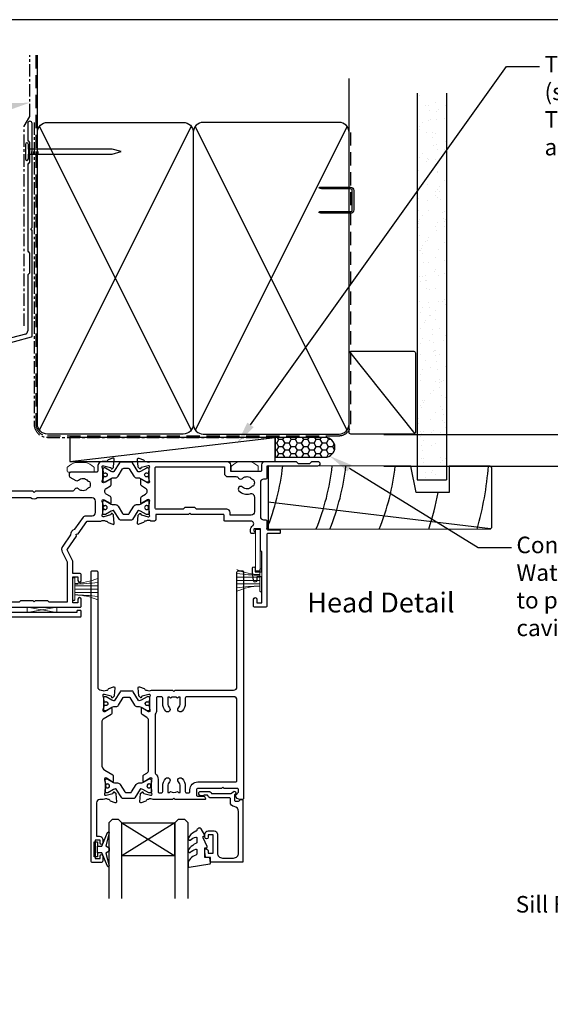
# Model space of a CAD drawing. Units: millimetres. Extents: x 0 to 5796, y -13 to 595.
# Drawn here: x 3238 to 3398, y 297 to 594 of the extents above; entities that cross this region are included whole.
import ezdxf
from ezdxf import colors
from ezdxf.entities.mleader import LeaderData, LeaderLine
from ezdxf.enums import TextEntityAlignment as Align
from ezdxf.math import Vec2, Vec3

# ---------------------------------------------------------------- set-up
doc = ezdxf.new("R2010")
doc.units = ezdxf.units.MM
doc.header["$MEASUREMENT"] = 0
doc.linetypes.add('CENTER', pattern=[2, 1.25, -0.25, 0.25, -0.25])
doc.linetypes.add('DASHED', pattern=[0.75, 0.5, -0.25])
for name, color, linetype in [('OMEGA Defpoints', 7, 'Continuous'), ('OMEGA Framing', 2, 'Continuous'), ('OMEGA Glazing', 3, 'Continuous'), ('OMEGA SECTION', 3, 'Continuous'), ('OMEGA Text', 7, 'Continuous'), ('OMEGA Text @ 1', 7, 'Continuous')]:
    doc.layers.add(name, color=color, linetype=linetype)
doc.layers.add('OMEGA Hardware', color=4, linetype='Continuous', lineweight=20)
doc.styles.add('Arial-Bold', font='arialbd.ttf')
doc.styles.add('arialobs', font='ARIALUNI.TTF', dxfattribs={"height": 5})
doc.dimstyles.new('Installation Ange', dxfattribs={"dimtxt": 6, "dimasz": 7, "dimexe": 4, "dimexo": 5, "dimgap": 0.09, "dimtad": 0, "dimdec": 0, "dimzin": 0, "dimdsep": 46, "dimtxsty": 'arialobs', "dimcen": 0.09, "dimclrd": 7, "dimclrt": 7, "dimadec": 0, "dimazin": 0, "dimtfac": 1, "dimtdec": 0, "dimtofl": 0, "dimtmove": 0, "dimatfit": 3, "dimfxl": 0, "dimtolj": 1, "dimtzin": 0, "dimarcsym": 0})

# ---------------------------------------------------------------- blocks, each defined once
blk = doc.blocks.new('A$C738818A3')
at = {"color": 4}
for p, q in [((-45.8, 46.4), (45.8, 0.6)), ((45.8, 46.4), (-45.8, 0.6))]:
    blk.add_line(p, q, dxfattribs=at)
blk.add_lwpolyline([(44, 47, -0.414214), (47, 44), (47, 3, -0.414214), (44, 0), (-44, 0, -0.414214), (-47, 3), (-47, 44, -0.414214), (-44, 47)], format="xyb", close=True)
blk = doc.blocks.new('A$C33466500')
for p, q in [((0, 0.72), (0, -0.73)), ((1, -0.73), (1, 0)), ((1.65, -0.73), (1.65, 0)), ((2.3, -0.73), (2.3, 0)), ((2.95, -0.73), (2.95, 0))]:
    blk.add_line(p, q)
blk.add_lwpolyline([(0, 0.72), (0, 2.2, 1), (-0.9, 2.2), (-0.9, -2.2, 1), (0, -2.2), (0, -0.73), (25.29, -0.73), (28, 0), (25.29, 0.72)], format="xyb", close=True)
blk = doc.blocks.new('50301')
for points in [[(11.7, 45), (16.15, 45, 0.258613), (17.61, 44.98, -0.123106), (17.7, 45), (17.9, 45, 0.359508), (18.19, 45.24, -0.263725), (18.39, 45.47), (19.8, 45.98, -0.548619), (20.2, 45.67), (19.99, 43.31, -0.176327), (19.91, 43.12), (19.54, 42.76, -0.57735), (19.21, 42.85), (19.16, 43.02, 0.267949), (19.02, 43.16), (17.03, 43.69, 0.065543), (16.95, 43.7), (16.8, 43.7, 0.576928), (16.54, 43.25, -0.13133), (16.7, 42.65), (16.7, 39.67, -0.127017), (16.55, 39.09, 0.767016), (17.11, 38.56), (18.9, 39.63, -0.583183), (19.2, 39.46), (19.2, 38.17, -0.263278), (19.01, 37.83), (17.67, 37.03, 0.461006), (17.57, 36.43), (22.85, 30.14, -0.124797), (23.45, 28.9, 0.356351), (24.43, 28.1), (26.47, 28.1, -0.606815), (26.63, 27.79), (24.97, 25.42, -0.39391), (24.71, 25.36), (22.91, 26.44, 0.767016), (22.35, 25.91, -0.127017), (22.5, 25.33), (22.5, 22.35, -0.13133), (22.34, 21.75, 0.576928), (22.6, 21.3), (22.75, 21.3, 0.065543), (22.83, 21.31), (24.82, 21.84, 0.267949), (24.96, 21.98), (25.01, 22.15, -0.57735), (25.34, 22.24), (25.7, 21.88, -0.176327), (25.79, 21.69), (26, 19.33, -0.548619), (25.6, 19.02), (24.19, 19.53, -0.263725), (23.99, 19.76, 0.359508), (23.7, 20), (23.45, 20, 0.267261), (21.95, 20), (21.4, 20, 0.414214), (21, 19.6), (21, 1, -0.414234), (20, 0), (13, 0, -0.414193), (12, 1), (12, 14.87, 0.267949), (11.5, 15.73), (0.65, 22, -0.267949), (0, 23.12), (0, 44.6, -0.414214), (0.4, 45), (0.99, 45, -0.341047), (2.44, 43.88, -0.26642), (2.39, 43.69), (1.5, 42.8), (1.5, 42.1, 0.414214), (1.9, 41.7), (5.9, 41.7), (6.3, 41.3), (6.7, 41.7), (13.8, 41.7, 0.414214), (14.2, 42.1), (14.2, 43.6, 0.414214), (13.8, 44), (11.9, 44, -0.32134), (11.71, 44.14), (11.51, 44.74, -0.513615)], [(1.6, 23.29), (12.3, 17.12, -0.267949), (13.6, 14.87), (13.6, 7.39, 0.577377), (14.2, 7.04, -0.87081), (15.17, 5.79, 0.19526), (14.65, 4.5), (14.65, 2.65), (15.2, 2.65), (15.44, 2.98, 0.315299), (17.56, 2.98), (17.8, 2.65), (18.35, 2.65), (18.35, 4.5, 0.197279), (17.82, 5.8, -0.908752), (18.77, 6.95, 0.603313), (19.4, 7.28), (19.4, 19.6, -0.280711), (20.48, 21.38, 0.280711), (20.7, 21.73), (20.7, 26.1, -0.213861), (21.37, 27.59, 0.405478), (21.47, 28.98), (15.13, 36.53, -0.176327), (14.9, 37.18), (14.9, 38.8, 0.414214), (14.5, 39.2), (9.6, 39.2), (8.9, 39.9), (4.6, 39.9), (4.6, 39.1, -1), (3.6, 39.1), (3.6, 40.1), (1.6, 40.1), (1.6, 34, -1), (1.6, 33.2), (1.6, 27.1), (3.6, 27.1), (3.6, 28.1, -1), (4.6, 28.1), (4.6, 26.9, -0.414214), (3.8, 26.1), (1.6, 26.1)]]:
    blk.add_lwpolyline(points, format="xyb", close=True)
blk = doc.blocks.new('50303')
for points in [[(0, 12.49), (0, 10.95, 0.261413), (0.19, 10.61), (1.43, 9.85, -0.561174), (1.43, 8.15), (0.19, 7.39, 0.261413), (0, 7.05), (0, 5.51, 0.576769), (0.3, 5.35), (2.02, 6.39, -0.84397), (2.64, 5.91, 0.123183), (2.5, 5.35), (2.5, 2.35, 0.13133), (2.66, 1.75, -0.576928), (2.4, 1.3), (2.25, 1.3, -0.065543), (2.17, 1.31), (0.18, 1.84, -0.267949), (0.04, 1.98), (-0.01, 2.15, 0.57735), (-0.34, 2.24), (-0.71, 1.88, 0.176327), (-0.79, 1.69), (-1, -0.67, 0.548619), (-0.6, -0.98), (0.81, -0.47, 0.263725), (1.01, -0.24, -0.359508), (1.3, 0), (1.5, 0, 0.123106), (1.59, 0.02, -0.258613), (3.05, 0), (26, 0, 0.414214), (27, 1), (27, 3), (36.1, 3, -0.414214), (36.5, 2.6), (36.5, 1, 0.414214), (37.5, 0), (46.9, 0), (47.5, 0.6), (51, 0.6), (51.6, 0), (53.3, 0, 1), (53.3, 1.4), (38, 1.4), (38, 5, 0.414214), (37.6, 5.4), (37.05, 5.4, -0.414214), (36.05, 6.4), (36.05, 16.6, -0.414214), (37.05, 17.6), (37.6, 17.6, 0.414214), (38, 18), (38, 20.4, -0.414214), (38.2, 20.6), (41.8, 20.6, 0.414214), (42, 20.8), (42, 21.6, 0.414214), (41.8, 21.8), (38.2, 21.8, -0.414214), (38, 22), (38, 43.6, 0.414214), (37.6, 44), (34.4, 44, 0.414214), (34, 43.6), (34, 41.6, 1), (35, 41.6), (35, 42.7), (36.5, 42.7), (36.5, 34.8), (35, 34.8), (35, 35.9, 0.943788), (34, 35.96), (33.71, 33.39, 0.028919), (33.7, 33.3), (33.7, 32.2, 1), (34.5, 32.2), (34.5, 33.3), (36.5, 33.3), (36.5, 27.2, 0.414214), (36.1, 26.8), (36.1, 20.3), (34.3, 20.3, -0.414214), (34.1, 20.5), (34.1, 21, 1), (34.1, 21.8), (33.5, 21.8, 0.414214), (33.1, 21.4), (33.1, 20.5, 0.259572), (33.67, 19.48, -0.754957), (33.25, 18), (25.3, 18, 0.414213), (25.1, 17.8), (25.1, 16.2, -0.414214), (24.9, 16), (15.2, 16), (14.8, 15.6), (14.4, 16), (4.7, 16, -0.414214), (4.5, 16.2), (4.5, 17.6, 0.414214), (4.1, 18), (3.05, 18, -0.267258), (1.55, 18), (1.3, 18, -0.359513), (1.01, 18.24, 0.263729), (0.81, 18.47), (-0.6, 18.98, 0.548619), (-1, 18.67), (-0.79, 16.31, 0.176327), (-0.71, 16.12), (-0.34, 15.76, 0.57735), (-0.01, 15.85), (0.04, 16.02, -0.267949), (0.18, 16.16), (2.17, 16.69, -0.065543), (2.25, 16.7), (2.4, 16.7, -0.576928), (2.66, 16.25, 0.13133), (2.5, 15.65), (2.5, 12.65, 0.123183), (2.64, 12.09, -0.84397), (2.02, 11.61), (0.3, 12.65, 0.576769)], [(33.76, 5.45, 0.316522), (34.13, 5.72, 0.166691), (34.13, 7.18, 0.316522), (33.76, 7.45, -0.224917), (33.45, 7.6, 0.443743), (30.71, 7.78, -1), (29.6, 8.92, -0.270322), (32.97, 9.76, 0.500288), (34.25, 10.72), (34.25, 15.2, 0.414214), (33.25, 16.2), (26.9, 16.2), (26.9, 15.4, -0.414214), (25.9, 14.4), (16.8, 14.4), (16.3, 13.9), (13.3, 13.9), (12.8, 14.4), (4.7, 14.4, 0.414214), (4.3, 14), (4.3, 2, 0.414214), (4.7, 1.6), (25.2, 1.6), (25.2, 3.6, -0.414214), (26.2, 4.6), (28.69, 4.6, 0.241531), (29.5, 5.02, -0.45841), (30.71, 5.12, 0.443743), (33.45, 5.3, -0.224917)]]:
    blk.add_lwpolyline(points, format="xyb", close=True)
blk = doc.blocks.new('50302')
for points in [[(8.07, 9.44), (6.47, 13.84, 0.171831), (6.3, 14.04), (0.19, 17.72, -0.263278), (0, 18.06), (0, 19.46, -0.583183), (0.3, 19.63), (2.09, 18.56, 0.767016), (2.65, 19.09, -0.127017), (2.5, 19.67), (2.5, 22.65, -0.13133), (2.66, 23.25, 0.576928), (2.4, 23.7), (2.25, 23.7, 0.065543), (2.17, 23.69), (0.18, 23.16, 0.267949), (0.04, 23.02), (-0.01, 22.85, -0.57735), (-0.34, 22.76), (-0.71, 23.12, -0.176327), (-0.79, 23.31), (-1, 25.67, -0.548619), (-0.6, 25.98), (0.81, 25.47, -0.263725), (1.01, 25.24, 0.359508), (1.3, 25), (1.55, 25, 0.267273), (3.05, 25), (14.4, 25), (14.8, 24.6), (15.2, 25), (21.4, 25), (21.94, 26.4), (20.5, 26.4, -0.414214), (20.3, 26.6), (20.3, 27.4, -0.414214), (20.5, 27.6), (22.4, 27.6), (22.8, 28.63), (22.8, 36.2), (21.3, 36.2, -0.414214), (20.3, 37.2), (20.3, 37.95, -1), (21.3, 37.95), (21.3, 37.2), (22.8, 37.2), (22.8, 42.7), (21.3, 42.7), (21.3, 41.95, -1), (20.3, 41.95), (20.3, 43.6, -0.414214), (20.7, 44), (49.4, 44, -0.414214), (49.8, 43.6), (49.8, 41.6, -1), (48.8, 41.6), (48.8, 42.7), (47.3, 42.7), (47.3, 34.8), (48.8, 34.8), (48.8, 35.9, -1), (49.8, 35.9), (49.8, 34.3, -0.414214), (49.3, 33.8), (47.3, 33.8), (47.3, 30.32, -0.116126), (47.2, 29.88), (45.62, 26.71, 0.274955), (45.63, 26.51), (48.4, 22.56), (48.3, 22), (48.86, 21.9), (51.53, 18.09, 0.244698), (51.69, 18), (55.75, 18, 0.267258), (57.25, 18), (57.5, 18, 0.359508), (57.79, 18.24, -0.263725), (57.99, 18.47), (59.4, 18.98, -0.548619), (59.8, 18.67), (59.59, 16.31, -0.176327), (59.51, 16.12), (59.14, 15.76, -0.57735), (58.81, 15.85), (58.76, 16.02, 0.267949), (58.62, 16.16), (56.63, 16.69, 0.065543), (56.55, 16.7), (56.4, 16.7, 0.576928), (56.14, 16.25, -0.13133), (56.3, 15.65), (56.3, 12.65, -0.123183), (56.16, 12.09, 0.84397), (56.78, 11.61), (58.5, 12.65, -0.585524), (58.8, 12.48), (58.8, 10.95, -0.261413), (58.61, 10.61), (57.37, 9.85, 0.561174), (57.37, 8.15), (58.61, 7.39, -0.261413), (58.8, 7.05), (58.8, 5.52, -0.585524), (58.5, 5.35), (56.78, 6.39, 0.84397), (56.16, 5.91, -0.123183), (56.3, 5.35), (56.3, 2.35, -0.13133), (56.14, 1.75, 0.576928), (56.4, 1.3), (56.55, 1.3, 0.065543), (56.63, 1.31), (58.62, 1.84, 0.267949), (58.76, 1.98), (58.81, 2.15, -0.57735), (59.14, 2.24), (59.51, 1.88, -0.176327), (59.59, 1.69), (59.8, -0.67, -0.548619), (59.4, -0.98), (57.99, -0.47, -0.263725), (57.79, -0.24, 0.359508), (57.5, 0), (56.4, 0, -0.414214), (54.8, 1.6), (54.8, 2.9, 0.414214), (54.4, 3.3), (46.62, 3.3, -0.414214), (46.22, 3.7), (46.22, 4.41, -0.267949), (46.42, 4.76), (48.24, 5.81, -0.34347), (48.97, 5.71, 0.452282), (51.75, 5.85, -0.224917), (52.06, 6, 0.316522), (52.43, 6.27, 0.166691), (52.43, 7.73, 0.316522), (52.06, 8, -0.224917), (51.75, 8.15, 0.443743), (49.01, 8.33, -0.575693), (47.68, 8.7, 0.34199), (47.29, 9), (36, 9), (35.6, 9.4), (35.2, 9), (27.6, 9, 0.414214), (27.2, 8.6), (27.2, 1, -0.414214), (26.2, 0), (23.8, 0, -1), (23.8, 1.4), (25.6, 1.4), (25.6, 6.2), (15.2, 6.2), (14.8, 6.6), (14.4, 6.2), (10.8, 6.2, 0.414214), (9.8, 5.2), (9.8, 1.6, -0.414214), (8.2, 0), (7.1, 0, 0.359508), (6.81, -0.24, -0.263725), (6.61, -0.47), (5.2, -0.98, -0.548619), (4.8, -0.67), (5.01, 1.69, -0.176327), (5.09, 1.88), (5.46, 2.24, -0.57735), (5.79, 2.15), (5.84, 1.98, 0.267949), (5.98, 1.84), (7.97, 1.31, 0.065543), (8.05, 1.3), (8.2, 1.3, 0.576928), (8.46, 1.75, -0.13133), (8.3, 2.35), (8.3, 5.33, -0.127017), (8.45, 5.91, 0.767016), (7.89, 6.44), (6.09, 5.36, -0.39391), (5.83, 5.42), (4.17, 7.79, -0.606815), (4.33, 8.1), (7.13, 8.1, 0.520567)], [(24.4, 35.5, 1), (24.4, 36.3), (24.4, 42.4), (26.4, 42.4), (26.4, 41.5, 1), (27.4, 41.5), (27.4, 42.4), (31.2, 42.4), (31.6, 42), (35.2, 42), (35.6, 42.4), (36, 42), (39.6, 42), (40, 42.4), (45.7, 42.4), (45.7, 30.51, -0.116126), (45.68, 30.42), (44.19, 27.42, 0.274955), (44.32, 25.59), (46.71, 22.18, 0.377964), (47.92, 20.44), (50.46, 16.83, 0.244698), (51.28, 16.4), (53.1, 16.4, -0.414214), (54.1, 15.4), (54.1, 12, -0.414214), (53.1, 11), (36.66, 11, 0.377964), (34.54, 11), (27.4, 11, 0.377964), (25.22, 9.07, -0.377964), (24.23, 8.2), (11.14, 8.2, -0.315299), (10.2, 8.86), (8.21, 14.32, 0.171831), (7.11, 15.66), (4.99, 16.94, -0.263278), (4.5, 17.79), (4.5, 21.8, -0.414214), (5.5, 22.8), (17.8, 22.8), (18.4, 23.4), (21.54, 23.4, 0.309879), (22.84, 24.3), (24.33, 28.14, -0.309879), (24.7, 28.4), (26.6, 28.4, 0.414214), (27.4, 29.2), (27.4, 30.4, 1), (26.4, 30.4), (26.4, 29.4), (24.8, 29.4, -0.414214), (24.4, 29.8)]]:
    blk.add_lwpolyline(points, format="xyb", close=True)
blk = doc.blocks.new('217100')
blk.add_lwpolyline([(2.46, -11.43, -0.131653), (2.3, -10.83), (2.3, -10.79, -0.258618), (2.39, -10.62), (5.01, -8.98, 0.258618), (5.2, -8.64), (5.2, -5.36, 0.258618), (5.01, -5.02), (2.39, -3.38, -0.258618), (2.3, -3.21), (2.3, -3.17, -0.131653), (2.46, -2.57), (3.47, -0.81, 0.131653), (3.5, -0.71), (3.5, -0.4, 0.414214), (3.1, 0), (2.5, 0), (2.5, -0.1), (2.12, -0.1, 0.414214), (1.92, -0.3), (1.92, -0.41, 0.109552), (1.94, -0.5, -1.569923), (0.86, -0.5, 0.109553), (0.87, -0.41), (0.87, -0.3, 0.414214), (0.67, -0.1), (0.3, -0.1), (0.3, 0), (-0.3, 0, 0.414214), (-0.7, -0.4), (-0.7, -0.71, 0.131653), (-0.67, -0.81), (0.34, -2.57, -0.131653), (0.5, -3.17), (0.5, -3.77, 0.258618), (0.97, -4.61), (3.21, -6.01, -0.258618), (3.4, -6.35), (3.4, -7.65, -0.258618), (3.21, -7.99), (0.97, -9.39, 0.258618), (0.5, -10.23), (0.5, -10.83, -0.131652), (0.34, -11.43), (-0.67, -13.19, 0.131652), (-0.7, -13.29), (-0.7, -13.6, 0.414214), (-0.3, -14), (0.3, -14), (0.3, -13.9), (0.67, -13.9, 0.414214), (0.87, -13.7), (0.87, -13.59, 0.109553), (0.86, -13.5, -1.569923), (1.94, -13.5, 0.109552), (1.92, -13.59), (1.92, -13.7, 0.414214), (2.12, -13.9), (2.5, -13.9), (2.5, -14), (3.1, -14, 0.414214), (3.5, -13.6), (3.5, -13.29, 0.131653), (3.47, -13.19), (2.46, -11.43)], format="xyb")
at = {"color": 4}
for centre in [(1.4, -0.75), (1.4, -13.25)]:
    blk.add_circle(centre, 0.6, dxfattribs=at)
blk = doc.blocks.new('J411000')
for name, p in [('50302', (28.2, 20)), ('50303', (96, 20)), ('50301', (0, 0))]:
    blk.add_blockref(name, p)
at = {"rotation": 90}
for p in [(16.7, 39.48), (84.5, 32.53), (22.5, 22.71)]:
    blk.add_blockref('217100', p, dxfattribs=at)
at = {"xscale": -1, "rotation": 90}
blk.add_blockref('217100', (84.5, 25.47), dxfattribs=at)
blk = doc.blocks.new('50313')
for points in [[(0.4, 31.7, -0.576928), (0.66, 31.25, 0.13133), (0.5, 30.65), (0.5, 27.67, 0.127017), (0.65, 27.09, -0.767016), (0.09, 26.56), (-1.7, 27.63, 0.583183), (-2, 27.46), (-2, 25.94, 0.263278), (-1.81, 25.6), (-0.88, 25.05, -0.263278), (-0.4, 24.19), (-0.4, 9.11, -0.263278), (-0.88, 8.26), (-2.31, 7.4, 0.263278), (-2.5, 7.06), (-2.5, 5.54, 0.583183), (-2.2, 5.37), (-0.41, 6.44, -0.767016), (0.15, 5.91, 0.127017), (0, 5.33), (0, 2.35, 0.13133), (0.16, 1.75, -0.576928), (-0.1, 1.3), (-0.25, 1.3, -0.065543), (-0.33, 1.31), (-2.32, 1.84, -0.267949), (-2.46, 1.98), (-2.51, 2.15, 0.57735), (-2.84, 2.24), (-3.21, 1.88, 0.176327), (-3.29, 1.69), (-3.5, -0.67, 0.548619), (-3.1, -0.98), (-1.69, -0.47, 0.263725), (-1.49, -0.24, -0.359508), (-1.2, 0), (-1, 0, 0.123106), (-0.91, 0.02, -0.258614), (0.55, 0), (6.9, 0), (7.3, 0.4), (7.7, 0), (25.3, 0, -0.414214), (26.3, -1), (26.3, -35.6, 0.414214), (26.7, -36), (27.9, -36, 0.414214), (28.3, -35.6), (28.3, 32.6, 0.414214), (27.9, 33), (27.31, 33, 0.341047), (25.86, 31.88, 0.26642), (25.91, 31.69), (26.8, 30.8), (26.8, 30.1, -0.414214), (26.4, 29.7), (22.4, 29.7), (22, 29.3), (21.6, 29.7), (14.5, 29.7, -0.414214), (14.1, 30.1), (14.1, 31.6, -0.414214), (14.5, 32), (16.18, 32, 0.32134), (16.65, 32.34), (16.79, 32.74, 0.513616), (16.6, 33), (7.7, 33), (7.3, 32.6), (6.9, 33), (1.05, 33, -0.258614), (-0.41, 32.98, 0.123106), (-0.5, 33), (-0.7, 33, -0.359508), (-0.99, 33.24, 0.263725), (-1.19, 33.47), (-2.6, 33.98, 0.548619), (-3, 33.67), (-2.79, 31.31, 0.176327), (-2.71, 31.12), (-2.34, 30.76, 0.57735), (-2.01, 30.85), (-1.96, 31.02, -0.267949), (-1.82, 31.16), (0.17, 31.69, -0.065543), (0.25, 31.7)], [(26.3, 27.3), (26.3, 3, -0.414214), (25.3, 2), (11.1, 2, -0.414214), (10.7, 2.4), (10.7, 4, 0.192387), (9.76, 6.34, 1), (8.68, 5.31, -0.192387), (9.2, 4), (9.2, 2.1), (8.63, 2.1), (8.39, 2.44, -0.315299), (6.21, 2.44), (5.97, 2.1), (5.4, 2.1), (5.4, 4, -0.192387), (5.92, 5.31, 1), (4.84, 6.34, 0.192387), (3.9, 4), (3.9, 2.4, -0.414214), (3.5, 2), (2.4, 2, -0.414214), (2, 2.4), (2, 6.1, 0.141442), (1.66, 7.27, -0.141442), (1.6, 7.49), (1.6, 24.93, -0.217882), (1.74, 25.24, 0.217882), (2.5, 26.9), (2.5, 30.6, -0.414214), (2.9, 31), (3.5, 31, -0.414214), (3.9, 30.6), (3.9, 29, 0.192387), (4.84, 26.66, 1), (5.92, 27.69, -0.192387), (5.4, 29), (5.4, 30.9), (5.97, 30.9), (6.21, 30.56, -0.315299), (8.39, 30.56), (8.63, 30.9), (9.2, 30.9), (9.2, 29, -0.192387), (8.68, 27.69, 1), (9.76, 26.66, 0.192387), (10.7, 29), (10.7, 30.6, -0.414214), (11.1, 31), (11.7, 31, -0.414214), (12.1, 30.6), (12.1, 30.1, 0.414214), (14.5, 27.7), (25.9, 27.7, -0.414214)]]:
    blk.add_lwpolyline(points, format="xyb", close=True)
blk = doc.blocks.new('50312')
blk.add_lwpolyline([(4.2, 63.67), (4.2, 66.65, 0.13133), (4.04, 67.25, -0.576928), (4.3, 67.7), (4.45, 67.7, -0.065543), (4.53, 67.69), (6.52, 67.16, -0.267949), (6.66, 67.02), (6.71, 66.85, 0.57735), (7.04, 66.76), (7.41, 67.12, 0.176327), (7.49, 67.31), (7.7, 69.67, 0.548619), (7.3, 69.98), (5.89, 69.47, 0.263725), (5.69, 69.24, -0.359508), (5.4, 69), (5.2, 69, 0.123106), (5.11, 68.98, -0.258613), (3.65, 69), (2.6, 69, -0.414214), (1.6, 70), (1.6, 80.1), (2.5, 80.1, 0.414214), (3.5, 81.1), (3.5, 82.15, 1), (2.7, 82.15), (2.7, 81.3), (1.2, 81.3), (1.2, 86.8), (2.7, 86.8), (2.7, 85.95, 1), (3.5, 85.95), (3.5, 87.6, 0.414214), (3.1, 88), (0.4, 88, 0.414214), (0, 87.6), (0, 0.4, 0.414214), (0.4, 0), (1.6, 0, 0.414214), (2, 0.4), (2, 35, -0.414214), (3, 36), (3.15, 36, -0.258613), (4.61, 36.02, 0.123106), (4.7, 36), (4.9, 36, -0.359508), (5.19, 35.76, 0.263725), (5.39, 35.53), (6.8, 35.02, 0.548619), (7.2, 35.33), (6.99, 37.69, 0.176327), (6.91, 37.88), (6.54, 38.24, 0.57735), (6.21, 38.15), (6.16, 37.98, -0.267949), (6.02, 37.84), (4.03, 37.31, -0.065543), (3.95, 37.3), (3.8, 37.3, -0.576928), (3.54, 37.75, 0.13133), (3.7, 38.35), (3.7, 41.33, 0.127017), (3.55, 41.91, -0.767016), (4.11, 42.44), (5.9, 41.37, 0.583183), (6.2, 41.54), (6.2, 43.06, 0.263278), (6.01, 43.4), (3.68, 44.8, -0.263278), (3.2, 45.65), (3.2, 58.48, -0.263278), (4.17, 60.2), (6.51, 61.6, 0.263278), (6.7, 61.94), (6.7, 63.46, 0.583183), (6.4, 63.63), (4.61, 62.56, -0.767016), (4.05, 63.09, 0.127017)], format="xyb", close=True)
blk = doc.blocks.new('J411029')
for name, p in [('50312', (0, 0)), ('50313', (17.7, 36))]:
    blk.add_blockref(name, p)
at = {"rotation": 90}
blk.add_blockref('217100', (4.2, 63.51), dxfattribs=at)
at = {"xscale": -1, "rotation": 90}
blk.add_blockref('217100', (3.7, 41.49), dxfattribs=at)
blk = doc.blocks.new('50317')
blk.add_lwpolyline([(9.6, 18.95, -0.414215), (9.8, 18.75), (9.8, 17.45), (11.06, 17.45, -0.364027), (11.26, 17.28), (11.5, 15.93), (11.5, 15.1, -0.493199), (11.25, 14.91), (10.87, 15.01, -0.339392), (10.5, 15.49), (10.5, 16.15), (9, 16.15), (9, 10.65), (10.5, 10.65), (10.5, 11.39, -0.994452), (11.5, 11.41), (11.5, 10.5, -0.414214), (10.5, 9.5), (8.7, 9.5, -0.414214), (7.7, 10.5), (7.7, 16.15, 0.414214), (6.2, 17.65), (2.8, 17.65, 0.414214), (1.3, 16.15), (1.3, 3.64, 0.38311), (2.64, 2.15, -0.38311), (3.8, 0.86), (3.8, -0.3, 0.414214), (4, -0.5), (9.69, -0.5, -0.32134), (10.63, -1.18), (10.69, -1.35), (11.76, -1.35, -0.414163), (12.01, -1.1), (12.01, -1.1), (12.2, -1.1), (12.57, -1.1), (12.75, -1.1), (12.75, -1.1, -0.41392), (13.3, -1.65), (13.3, -1.9, -0.414214), (12.75, -2.45), (10.41, -2.45, -0.312963), (9.47, -1.8), (3.6, -1.8, 0.198912), (3.46, -1.86), (2.96, -2.36, -1), (2.25, -1.65), (2.5, -1.4), (2.5, -1.32), (2.5, -1.32), (2.5, -1.05), (2.5, -1.05), (2.5, 0.3, 0.414214), (2.3, 0.5), (1.34, 0.5, 0.305615), (0.97, 0.25, -0.305615), (0.6, 0), (0.4, 0, -0.414214), (0, 0.4), (0, 18.75, -0.414214), (0.2, 18.95)], format="xyb", close=True)
blk = doc.blocks.new('24DG')
at = {"color": 7}
for points in [[(4, 23.88), (4, 1), (3, 0), (1, 0), (0, 1), (0, 23.88)], [(24, 23.88), (24, 1), (23, 0), (21, 0), (20, 1), (20, 23.88)]]:
    blk.add_lwpolyline(points, dxfattribs=at)
blk.add_lwpolyline([(4, 1), (20, 1), (20, 11), (4, 11), (4, 1), (20, 11), (20, 1), (4, 11)])
blk = doc.blocks.new('Dynex 40450')
blk.add_lwpolyline([(-0.73, -3.26), (0.5, -5.88), (0.5, -6.36), (0.24, -6.36), (0.2, -6.37), (0.16, -6.38), (0.12, -6.4), (0.08, -6.42), (0.06, -6.45), (0.03, -6.48), (0.01, -6.52), (0, -6.56), (0, -6.6), (0, -6.64), (0.01, -6.68), (0.03, -6.72), (1.13, -8.61), (1.17, -8.68), (1.23, -8.74), (1.29, -8.79), (1.37, -8.83), (1.44, -8.85), (1.52, -8.86), (1.69, -8.84), (1.86, -8.79), (2.01, -8.71), (2.15, -8.6), (2.26, -8.48), (2.36, -8.33), (2.42, -8.17), (2.45, -8.1), (2.5, -8.03), (2.55, -7.97), (2.62, -7.91), (2.69, -7.87), (3.22, -7.59), (3.72, -7.25), (4.17, -6.85), (4.58, -6.41), (4.93, -5.92), (4.96, -5.86), (4.99, -5.79), (5, -5.72), (5, -5.65), (4.99, -5.58), (4.97, -5.51), (4.93, -5.45), (4.89, -5.39), (4.75, -5.22), (4.72, -5.2), (4.68, -5.17), (4.65, -5.15), (4.61, -5.14), (4.57, -5.14), (4.53, -5.14), (4.49, -5.15), (4.45, -5.16), (4.41, -5.18), (4.38, -5.21), (4.01, -5.52), (3.6, -5.77), (3.16, -5.96), (2.69, -6.08), (2.65, -6.08), (2.61, -6.08), (2.56, -6.07), (2.52, -6.05), (2.49, -6.02), (2.46, -5.99), (2.43, -5.96), (2.41, -5.92), (2.4, -5.87), (2.4, -5.83), (2.4, -4.65), (2.41, -4.57), (2.43, -4.49), (2.46, -4.42), (2.5, -4.35), (2.56, -4.29), (2.62, -4.24), (2.69, -4.2), (3.19, -3.94), (3.66, -3.62), (4.1, -3.27), (4.5, -2.87), (4.86, -2.44), (4.93, -2.34), (4.97, -2.23), (4.99, -2.11), (5, -1.99), (4.98, -1.87), (4.95, -1.76), (4.89, -1.66), (4.83, -1.57), (4.8, -1.52), (4.76, -1.49), (4.72, -1.46), (4.67, -1.44), (4.62, -1.43), (4.56, -1.43), (4.51, -1.44), (4.46, -1.45), (4.08, -1.78), (3.65, -2.06), (3.2, -2.29), (2.72, -2.46), (2.68, -2.47), (2.64, -2.47), (2.59, -2.46), (2.55, -2.45), (2.52, -2.43), (2.48, -2.4), (2.45, -2.37), (2.43, -2.34), (2.41, -2.3), (2.4, -2.26), (2.4, -2.22), (2.4, -1.17), (2.41, -1.09), (2.43, -1), (2.47, -0.92), (2.52, -0.85), (2.58, -0.79), (2.65, -0.74), (2.73, -0.7), (3.18, -0.5), (3.61, -0.25), (4, 0.05), (4.36, 0.39), (4.67, 0.77), (4.94, 1.19), (4.97, 1.27), (4.99, 1.35), (5, 1.43), (5, 2.73), (5, 2.77), (4.99, 2.81), (4.97, 2.85), (4.94, 2.89), (4.91, 2.92), (4.88, 2.94), (4.84, 2.96), (4.8, 2.97), (4.75, 2.98), (4.71, 2.97), (-1.49, 2), (-1.53, 1.99), (-1.57, 1.97), (-1.6, 1.95), (-1.63, 1.92), (-1.66, 1.89), (-1.68, 1.85), (-1.69, 1.81), (-1.7, 1.77), (-1.7, 1.73), (-1.55, 0), (0, 0), (0, -2.9), (-0.5, -2.9), (-0.54, -2.9), (-0.58, -2.91), (-0.62, -2.93), (-0.66, -2.95), (-0.69, -2.98), (-0.71, -3.02), (-0.73, -3.05), (-0.74, -3.09), (-0.75, -3.13), (-0.75, -3.18), (-0.74, -3.22)], close=True)
blk = doc.blocks.new('Dynex 9100BLK400')
blk.add_line((1, 1), (1, -1))
blk.add_lwpolyline([(1, -1), (2.29, -1), (4.02, -5.11, 0.929342), (4.49, -4.95), (3.5, -1.08), (4.5, -0.5), (4.5, 0.5), (3.47, 1.09), (4.46, 4.94, 0.929342), (3.99, 5.1), (2.27, 1), (1, 1), (1, 2.25), (0, 2.25), (0, -2.25), (1, -2.25)], format="xyb", close=True)
blk = doc.blocks.new('glazing panel')
for name, p in [('24DG', (-39.46, 6)), ('Dynex 9100BLK400', (-43.81, 15.05))]:
    blk.add_blockref(name, p)
at = {"xscale": -1}
for name, p in [('Dynex 40450', (-10.46, 17.45)), ('50317', (1.04, 0))]:
    blk.add_blockref(name, p, dxfattribs=at)
blk = doc.blocks.new('50316')
blk.add_lwpolyline([(1.4, 2.95, 0.42701), (2.44, 1.95, -0.427015), (3.8, 0.66), (3.8, -1.11, -0.198912), (3.51, -1.82), (2.67, -2.65, -1), (1.97, -1.95), (2.45, -1.46), (2.45, -0.1, 0.414214), (2.05, 0.3), (1.19, 0.3, 0.341999), (0.99, 0.15, -0.341999), (0.8, 0), (0.2, 0, -0.414214), (0, 0.2), (0, 21.5, -0.414214), (0.4, 21.9), (77.8, 21.9, -0.414214), (78, 21.7), (78, 20.2, -0.414214), (77.8, 20), (76.9, 20, -0.414214), (76.7, 20.2), (76.7, 20.6), (47.5, 20.6, 0.414214), (46.5, 19.6), (46.5, 18.41, -1), (46.5, 17.41), (46.5, 16.65), (48.05, 15.1, -0.291178), (48.14, 14.68, -0.000475), (48.01, 14.33, 0.129114), (47.92, 13.31, -0.010972), (49.16, 4.63, -1), (47.97, 4.48, 0.012996), (46.47, 14.7), (45.39, 15.78, -0.198912), (45.1, 16.49), (45.1, 19.5, 0.414214), (44.1, 20.5), (2.4, 20.5, 0.414214), (1.4, 19.5)], format="xyb", close=True)
blk = doc.blocks.new('C9981039')
for p, q in [((-0.71, 6.25), (-0.71, -6.25)), ((-0.71, 6.25), (0.71, 6.25)), ((0.71, 6.25), (0.71, -6.25)), ((-0.71, -6.25), (0.71, -6.25))]:
    blk.add_line(p, q)
blk = doc.blocks.new('1.6mm single sided tape')
for p, q in [((-0.8, 4.5), (0.8, 4.5)), ((-0.8, -4.5), (-0.8, 4.5)), ((0.8, 4.5), (-0.8, -4.5)), ((0.8, -4.5), (-0.8, 4.5)), ((0.8, -4.5), (0.8, 4.5)), ((-0.8, -4.5), (0.8, -4.5))]:
    blk.add_line(p, q)
blk = doc.blocks.new('8g screw head')
blk.add_lwpolyline([(4.09, 0.5), (4.09, 1.3, 0.221533), (3.91, 1.68, 0.112851), (1.5, 2.92), (-1.5, 2.92, 0.112851), (-3.91, 1.68, 0.221533), (-4.09, 1.3), (-4.09, 0.5, 0.414214), (-3.59, 0), (3.59, 0, 0.414214)], format="xyb", close=True)
blk = doc.blocks.new('PB69750')
for p, q in [((-1, 0.6), (-1, 7.5)), ((0, 0.6), (0, 7.5)), ((1, 0.6), (1, 7.5))]:
    blk.add_line(p, q)
blk.add_lwpolyline([(-3.15, 0, -0.414214), (-3.45, 0.3, -0.414214), (-3.15, 0.6), (3.15, 0.6, -0.414214), (3.45, 0.3, -0.414214), (3.15, 0)], format="xyb", close=True)
for centre, radius, start, end in [((-19.69, 0.29), 17.95, 0.9939, 23.6912), ((-44.12, 0.82), 42.37, 359.7045, 9.0723), ((67.02, -1.2), 65.54, 172.3701, 178.4241), ((19.68, 0.31), 17.93, 156.3798, 179.0865)]:
    blk.add_arc(centre, radius, start, end)
blk = doc.blocks.new('FLASH 55')
for p, q in [((0.74, 63.6), (0.74, 58.39)), ((2.04, 32.19), (2.04, 63.6)), ((0.8, 58.25), (1.24, 57.8)), ((1.24, 57.8), (1.24, 51.8)), ((0.74, 51.22), (0.74, 24.99)), ((1.24, 51.8), (0.8, 51.36)), ((1.64, 31.7), (1.98, 32.05)), ((1.98, 31.36), (1.64, 31.7)), ((2.04, -0.65), (2.04, 31.22)), ((0.8, 24.85), (1.24, 24.41)), ((1.24, 24.41), (1.24, 18.41)), ((0.74, 17.83), (0.74, 0.97)), ((1.24, 18.41), (0.8, 17.97)), ((0, 0), (-53.52, -14.34)), ((-52.96, -15.54), (1.89, -0.84)), ((-54.26, -15.31), (-54.26, -27.89)), ((-52.96, -28.35), (-52.96, -15.54)), ((-54.26, -27.89), (-55.79, -29.43)), ((-54.87, -30.34), (-53.02, -28.49))]:
    blk.add_line(p, q)
for centre, radius, start, end in [((1.39, 63.55), 0.65, 0, 180), ((0.94, 58.39), 0.2, 180, 225), ((0.94, 51.22), 0.2, 135, 180), ((1.84, 32.19), 0.2, 315, 360), ((1.84, 31.22), 0.2, 0, 45), ((0.94, 24.99), 0.2, 180, 225), ((0.94, 17.83), 0.2, 135, 180), ((-0.26, 0.97), 1, 285, 0), ((1.84, -0.65), 0.2, 285, 0), ((-53.26, -15.31), 1, 105, 180), ((-55.33, -29.88), 0.65, 135, 225), ((-53.16, -28.35), 0.2, 315, 0), ((-55.33, -29.88), 0.65, 225, 315)]:
    blk.add_arc(centre, radius, start, end)
blk = doc.blocks.new('*D118')
at = {"layer": 'Defpoints', "color": 0, "linetype": 'Continuous'}
for p in [(3342.59, 468.89), (3342.59, 459.37), (3409.04, 459.37)]:
    blk.add_point(p, dxfattribs=at)
at = {"layer": 'OMEGA Text', "color": 7, "linetype": 'Continuous', "lineweight": -2}
for p, q in [((3409.04, 475.89), (3409.04, 489.4)), ((3409.04, 452.37), (3409.04, 445.37))]:
    blk.add_line(p, q, dxfattribs=at)
at = {"layer": 'OMEGA Text', "color": 0, "linetype": 'Continuous', "lineweight": -2}
for p, q in [((3347.59, 468.89), (3413.04, 468.89)), ((3347.59, 459.37), (3413.04, 459.37))]:
    blk.add_line(p, q, dxfattribs=at)
at = {"layer": 'OMEGA Text', "color": 7, "linetype": 'Continuous'}
for points in [[(3407.88, 475.89), (3410.21, 475.89), (3409.04, 468.89)], [(3407.88, 452.37), (3410.21, 452.37), (3409.04, 459.37)]]:
    blk.add_solid(points, dxfattribs=at)
at = {"layer": 'OMEGA Text', "color": 7, "linetype": 'Continuous', "insert": (3409.04, 503.47), "char_height": 5, "attachment_point": 5, "rotation": 90, "style": 'arialobs'}
blk.add_mtext('\\A1;5mm min', dxfattribs=at)

msp = doc.modelspace()

# ---------------------------------------------------------------- hatches: boundary and pattern name
at = {"layer": 'OMEGA Framing', "linetype": 'Continuous'}
h = msp.add_hatch(dxfattribs=at)
h.set_pattern_fill('AR-SAND', color=8, scale=3, angle=-90, style=0)
h.set_pattern_definition([(307.5, (6323.0715, -690.7805), (5.780471, 0.18898), [0, -4.56, 0, -5.1, 0, -4.875]), (277.5, (6323.0715, -690.7805), (8.466438, -5.30933), [0, -2.46, 0, -4.11, 0, -1.575]), (237.5, (6323.0715, -687.0905), (0.016977, -9.3424256), [0, -1.5, 0, -5.4, 0, -7.05]), (227.5, (6323.0715, -687.0905), (2.633027, -9.01838), [0, -0.75, 0, -3.54, 0, -4.05])])
h.paths.add_polyline_path([(3366.45, 571.48), (3357.63, 571.48), (3357.63, 455.18), (3366.45, 455.18)])
at = {"layer": 'OMEGA Framing', "ltscale": 3}
h = msp.add_hatch(dxfattribs=at)
h.set_pattern_fill('HONEY', color=4, scale=10, style=0)
h.set_pattern_definition([(180, (6572.1477, 1922.2789), (-1.875, 1.08253175), [1.25, -2.5]), (60, (6572.1477, 1922.2789), (1.875, 1.08253176), [1.25, -2.5]), (120, (6572.1477, 1922.2789), (-4e-09, 2.1650635), [-2.5, 1.25])])
edge = h.paths.add_edge_path()
edge.add_line((3314.81, 462.02), (3329.81, 462.02))
edge.add_arc((3329.81, 465.02), 3, 270, 450)
edge.add_line((3329.81, 468.02), (3314.81, 468.02))
edge.add_line((3314.81, 468.02), (3314.81, 462.02))

# ---------------------------------------------------------------- linework, layer by layer
at = {"layer": 'OMEGA Defpoints', "linetype": 'Continuous'}
msp.add_lwpolyline([(2973, 0), (3814, 0), (3814, 594), (2973, 594)], close=True, dxfattribs=at)
at = {"layer": 'OMEGA Framing'}
for p, q in [((3243.08, 560.02), (3243.08, 583.34)), ((3337.08, 560.02), (3337.08, 576.23)), ((3357.63, 571.83), (3357.63, 455.18)), ((3366.45, 571.83), (3366.45, 455.18)), ((3357.63, 455.18), (3366.45, 455.18))]:
    msp.add_line(p, q, dxfattribs=at)
at = {"layer": 'OMEGA Framing', "color": 4, "linetype": 'Continuous'}
msp.add_line((3337.23, 493.84), (3356.89, 469.1), dxfattribs=at)
at = {"layer": 'OMEGA Framing', "color": 4}
msp.add_line((3252.81, 460.78), (3314.81, 468.02), dxfattribs=at)
at = {"layer": 'OMEGA Framing', "color": 8}
msp.add_line((3312.72, 448.58), (3379.74, 440.5), dxfattribs=at)
at = {"layer": 'OMEGA Framing', "linetype": 'CENTER', "ltscale": 3}
msp.add_lwpolyline([(3239.04, 501.66), (3239.04, 561.88), (3240.74, 564.82), (3240.74, 583.29)], dxfattribs=at)
at = {"layer": 'OMEGA Framing', "color": 3, "linetype": 'DASHED', "ltscale": 8}
msp.add_lwpolyline([(3242.58, 583.3), (3242.58, 472.02, 0.414214), (3246.08, 468.52), (3334.08, 468.52, 0.414214), (3337.58, 472.02), (3337.58, 560.02), (3337.58, 560.02), (3337.58, 560.02)], format="xyb", dxfattribs=at)
at = {"layer": 'OMEGA Framing', "linetype": 'CENTER', "ltscale": 3}
msp.add_lwpolyline([(3242.08, 563.02), (3242.08, 472.02, 0.414214), (3246.08, 468.02), (3312.95, 468.02)], format="xyb", dxfattribs=at)
at = {"layer": 'OMEGA Framing', "color": 4}
msp.add_lwpolyline([(3338.03, 536.6), (3338.03, 542.45, 0.414214), (3337.53, 542.95), (3328.76, 542.95), (3328, 543.2, -0.414214), (3328.25, 543.45), (3337.53, 543.45, -0.414214), (3338.53, 542.45), (3338.53, 536.6, -0.414214), (3337.53, 535.6), (3328.92, 535.6, -0.07869), (3328.61, 535.65), (3328, 535.85, -0.414214), (3328.25, 536.1), (3337.53, 536.1, 0.414214)], format="xyb", close=True, dxfattribs=at)
msp.add_lwpolyline([(3338.03, 536.6), (3338.03, 542.45, 0.414214), (3337.53, 542.95), (3328.76, 542.95), (3328, 543.2, -0.414214), (3328.25, 543.45), (3337.53, 543.45, -0.414214), (3338.53, 542.45), (3338.53, 536.6, -0.414214), (3337.53, 535.6), (3328.92, 535.6, -0.07869), (3328.61, 535.65), (3328, 535.85, -0.414214), (3328.25, 536.1), (3337.53, 536.1, 0.414214)], format="xyb", close=True, dxfattribs=at)
at = {"layer": 'OMEGA Framing', "linetype": 'Continuous'}
msp.add_lwpolyline([(3337.58, 493.99), (3356.58, 493.99, -0.414214), (3357.08, 493.49), (3357.08, 469.49, -0.414214), (3356.58, 468.99), (3337.58, 468.99, -0.414214), (3337.08, 469.49), (3337.08, 493.49, -0.414214)], format="xyb", close=True, dxfattribs=at)
at = {"layer": 'OMEGA Framing'}
msp.add_lwpolyline([(3252.81, 460.78), (3314.81, 460.78), (3314.81, 468.02), (3252.81, 468.02)], close=True, dxfattribs=at)
at = {"layer": 'OMEGA Framing', "color": 4, "ltscale": 3}
msp.add_lwpolyline([(3314.81, 462.02), (3329.81, 462.02, 1), (3329.81, 468.02), (3314.81, 468.02)], format="xyb", close=True, dxfattribs=at)
at = {"layer": 'OMEGA Framing', "color": 2}
msp.add_lwpolyline([(3379.61, 459.37), (3367.31, 459.37), (3367.31, 451.37), (3357.31, 451.37), (3355.71, 459.37), (3312.72, 459.38), (3312.72, 440.38), (3379.61, 440.37), (3380.11, 440.87), (3380.11, 458.87)], close=True, dxfattribs=at)
at = {"layer": 'OMEGA Framing', "color": 8}
for centre, radius, start, end in [((3245.53, 467.38), 72, 337.9757, 353.6206), ((3260.43, 467.38), 72, 337.9757, 353.6206), ((3264.55, 467.37), 72, 337.9757, 353.6206), ((3279.46, 467.37), 72, 337.9757, 353.6206), ((3279.46, 467.37), 100, 344.3357, 355.4114), ((3279.46, 467.37), 86, 341.7024, 349.2778)]:
    msp.add_arc(centre, radius, start, end, dxfattribs=at)

# ---------------------------------------------------------------- block references
at = {"layer": 'OMEGA Framing'}
for name, p in [('FLASH 55', (3239.44, 499.18)), ('A$C33466500', (3240.36, 554.2))]:
    msp.add_blockref(name, p, dxfattribs=at)
at = {"layer": 'OMEGA Framing', "rotation": 90}
msp.add_blockref('A$C738818A3', (3290.08, 516.02), dxfattribs=at)
at = {"layer": 'OMEGA Framing', "xscale": -1, "rotation": 270}
msp.add_blockref('A$C738818A3', (3290.08, 516.02), dxfattribs=at)
at = {"layer": 'OMEGA Glazing', "xscale": -1, "rotation": 180}
msp.add_blockref('glazing panel', (3304.03, 358.78), dxfattribs=at)
at = {"layer": 'OMEGA Hardware'}
for name, p in [('8g screw head', (3256.11, 457.48)), ('8g screw head', (3305.61, 457.78)), ('C9981039', (3309.57, 433.98))]:
    msp.add_blockref(name, p, dxfattribs=at)
for name, p, rotation in [('PB69750', (3310.77, 424.88), 90.00000000000001), ('1.6mm single sided tape', (3244.47, 415.98), 90)]:
    msp.add_blockref(name, p, dxfattribs=dict(at, rotation=rotation))
at = {"layer": 'OMEGA Hardware', "xscale": -1, "rotation": 270}
msp.add_blockref('PB69750', (3253.77, 422.23), dxfattribs=at)
at = {"layer": 'OMEGA SECTION', "xscale": -1, "rotation": 180}
for name, p in [('J411000', (3178.27, 480.77)), ('50316', (3178.27, 435.78)), ('J411029', (3259.27, 427.78))]:
    msp.add_blockref(name, p, dxfattribs=at)

# ---------------------------------------------------------------- texts
at = {"layer": 'OMEGA Text', "ltscale": 10, "style": 'Arial-Bold'}
msp.add_text('Head Detail', height=6, dxfattribs=at).set_placement((3346.68, 417.42), align=Align.MIDDLE)

# ---------------------------------------------------------------- dimensions: what is measured, and where the dimension line sits
at = {"layer": 'OMEGA Text @ 1', "color": 3, "linetype": 'Continuous'}
dim = msp.add_linear_dim(base=(3409.04, 459.37), p1=(3342.59, 468.89), p2=(3342.59, 459.37), angle=270, text='5mm min', dimstyle='Installation Ange', override={"dimscale": 1, "dimtix": 0, "dimtofl": 0, "dimtmove": 0, "dimatfit": 3}, dxfattribs=at)
dim.commit()
dim.dimension.update_dxf_attribs({"geometry": '*D118', "text_midpoint": (3409.04, 503.47), "dimtype": 129})

# ---------------------------------------------------------------- leaders
at = {"layer": 'OMEGA Text', "linetype": 'Continuous'}
ml = msp.add_multileader_mtext('Standard', dxfattribs=at)
ml.set_content('{\\C256;Temporary Packer\\P(see Clause 9.1.10.8 comment c. of\\P\\fCalibri|b0|i0|c0|p34;The WANZ Guide to Window Installation\\Pas described in E2/AS1\\fArial Unicode MS|b0|i0|c0|p34;) }', color=256, style='arialobs')
ml.set_leader_properties(color=7)
ml.build(insert=Vec2(0, 0))
ml.multileader.update_dxf_attribs({"dogleg_length": 10, "arrow_head_size": 7})
ctx = ml.context
ctx.base_point, ctx.char_height, ctx.arrow_head_size, ctx.landing_gap_size, ctx.plane_origin = Vec3(3394.55, 579.84), 5, 7, 1.5, Vec3(3303.27, 466.08)
notes = []
notes.append((ctx, [(0, (1, 1, 0), (3384.55, 579.84), (1, 0), 10, [(0, [(3303.27, 466.08)], 0, [])])]))
ctx.mtext.insert, ctx.mtext.flow_direction = Vec3(3396.05, 583.08), 5
ml = msp.add_multileader_mtext('Standard', dxfattribs=at)
ml.set_content('Approved tape & or house\\P wrap over Head Flashing', color=256, style='arialobs')
ml.set_leader_properties(color=7)
ml.build(insert=Vec2(0, 0))
ml.multileader.update_dxf_attribs({"dogleg_length": 30, "arrow_head_size": 7})
ctx = ml.context
ctx.base_point, ctx.char_height, ctx.arrow_head_size, ctx.landing_gap_size, ctx.plane_origin = Vec3(2981.12, 542.24), 5, 7, 1.5, Vec3(3144.16, 485.35)
ctx.text_align_type = 2
notes.append((ctx, [(0, (1, 1, 0), (3095.01, 542.24), (-1, 0), 30, [(0, [(3240.74, 568.95)], 0, [])])]))
ctx.mtext.insert, ctx.mtext.alignment, ctx.mtext.flow_direction = Vec3(3063.51, 545.47), 3, 5
ml = msp.add_multileader_mtext('Standard', dxfattribs=at)
ml.set_content('Sill Flashing to exceed 200mm\\P each side of the window', color=256, style='arialobs')
ml.set_leader_properties(color=7)
ml.build(insert=Vec2(0, 0))
ml.multileader.update_dxf_attribs({"dogleg_length": 10, "arrow_head_size": 7})
ctx = ml.context
ctx.base_point, ctx.char_height, ctx.arrow_head_size, ctx.landing_gap_size, ctx.plane_origin = Vec3(3387.32, 327.13), 5, 7, 1.5, Vec3(3502.2, 341.03)
ctx.text_align_type = 2
notes.append((ctx, [(0, (1, 1, 0), (3494.67, 327.13), (-1, 0), 10, [(0, [(3502.2, 341.03)], 0, [])])]))
ctx.mtext.insert, ctx.mtext.alignment, ctx.mtext.flow_direction = Vec3(3483.17, 329.67), 3, 5
at = {"layer": 'OMEGA Text @ 1', "linetype": 'Continuous'}
ml = msp.add_multileader_mtext('Standard', dxfattribs=at)
ml.set_content("{\\C256;Continuous\\PWater resistant 'Air Seal'\\Pto perimeter of trim\\Pcavity}", color=256, style='arialobs')
ml.set_leader_properties(color=7)
ml.build(insert=Vec2(0, 0))
ml.multileader.update_dxf_attribs({"dogleg_length": 10, "arrow_head_size": 7})
ctx = ml.context
ctx.base_point, ctx.char_height, ctx.arrow_head_size, ctx.landing_gap_size, ctx.plane_origin = Vec3(3386.07, 434.84), 5, 7, 1.5, Vec3(3382.54, 414.62)
notes.append((ctx, [(0, (1, 1, 0), (3376.07, 434.84), (1, 0), 10, [(0, [(3331.23, 462.38)], 0, [])])]))
ctx.mtext.insert, ctx.mtext.flow_direction = Vec3(3387.57, 438.07), 5
for ctx, leaders in notes:
    for number, flags, end, landing, length, lines in leaders:
        leader = LeaderData()
        leader.index, (leader.has_last_leader_line, leader.has_dogleg_vector, leader.attachment_direction) = number, flags
        leader.last_leader_point, leader.dogleg_vector, leader.dogleg_length = Vec3(end), Vec3(landing), length
        for number, points, colour, breaks in lines:
            line = LeaderLine()
            line.index, line.vertices, line.color, line.breaks = number, Vec3.list(points), colors.encode_raw_color(colour), breaks
            leader.lines.append(line)
        ctx.leaders.append(leader)

doc.saveas('drawing.dxf')
